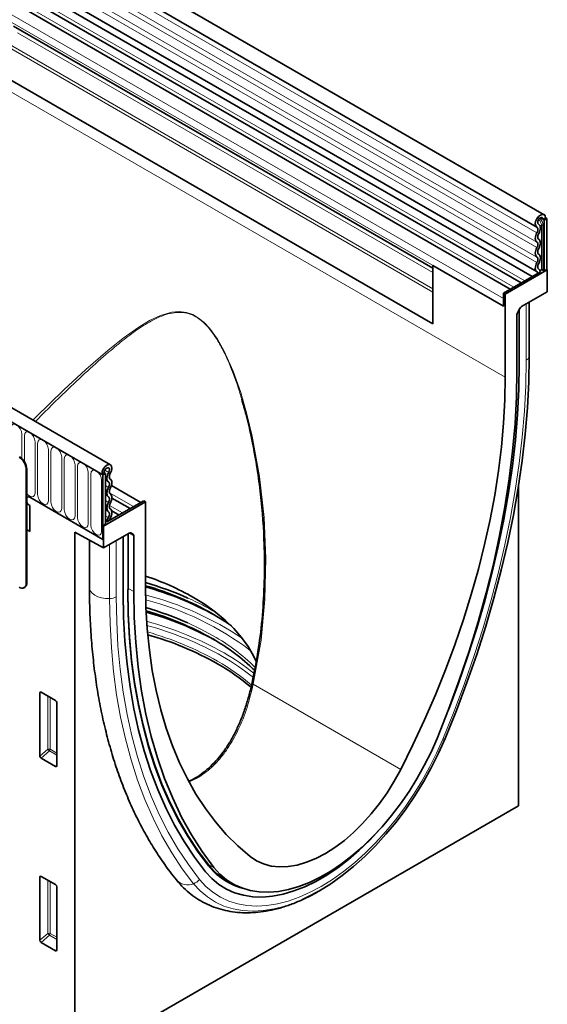
# Model space of a CAD drawing. Units: millimetres. Extents: x 84 to 5934, y 1655 to 4425.
# Drawn here: x 2637 to 2793, y 1896 to 2186 of the extents above; entities that cross this region are included whole.
import ezdxf

# ---------------------------------------------------------------- set-up
doc = ezdxf.new("R2010")
doc.units = ezdxf.units.MM
doc.header["$LTSCALE"] = 5
doc.layers.add('133332', color=7, linetype='Continuous', lineweight=25)
doc.layers.add('TANGENT_EDGES', color=4, linetype='Continuous', lineweight=25)

# ---------------------------------------------------------------- blocks, each defined once
blk = doc.blocks.new('1033335-M_E_ISOMETRIC VIEW')
at = {"layer": '133332', "linetype": 'Continuous', "lineweight": 35}
for p, q in [((857.67, 523.56), (505.18, 727.05)), ((503.05, 723.37), (855.55, 519.88)), ((854.16, 505.31), (502.08, 708.56)), ((503.11, 710.16), (855.61, 506.67)), ((514.1, 670.82), (824.88, 491.42)), ((729.86, 449.78), (377.37, 653.27)), ((727.65, 446.87), (374.45, 650.77)), ((850.93, 503.44), (706.38, 586.89)), ((847.7, 501.57), (703.15, 585.02)), ((824.88, 507.77), (701.3, 579.11)), ((858.11, 522.59), (857.4, 522.18)), ((858.11, 522.59), (858.46, 522.39)), ((858.46, 522.39), (858.11, 522.59)), ((856.09, 520.72), (856.02, 520.76)), ((857.76, 521.98), (857.4, 522.18)), ((857.76, 521.98), (858.46, 522.39)), ((857.76, 521.98), (857.76, 506.97)), ((858.46, 522.39), (858.46, 507.38)), ((845.74, 496.57), (824.88, 508.61)), ((824.88, 491.42), (824.88, 508.61)), ((856.59, 506.71), (845.74, 500.44)), ((858.64, 507.28), (846.27, 500.14)), ((856.18, 507.49), (856.06, 507.57)), ((857.37, 507.2), (857.76, 506.97)), ((858.46, 507.38), (857.76, 506.97)), ((858.64, 507.28), (858.46, 507.38)), ((858.64, 500.83), (858.64, 507.28)), ((824.88, 491.42), (824.88, 500.69)), ((845.74, 500.44), (845.74, 496.57)), ((845.74, 500.44), (846.27, 500.14)), ((846.27, 475.64), (846.27, 500.14)), ((858.64, 500.83), (851.06, 496.45)), ((845.74, 496.57), (845.74, 498.84)), ((853.29, 481.92), (853.29, 497.74)), ((849.71, 494.11), (849.71, 477.63)), ((849.91, 494.8), (850.56, 495.93)), ((850.37, 479.44), (850.37, 495.59)), ((853.29, 481.92), (853.29, 481.75)), ((705.06, 448.42), (705.06, 414.94)), ((705.2, 448.5), (705.2, 415.02)), ((727.3, 447.07), (728, 447.48)), ((728.36, 447.28), (727.65, 446.87)), ((728, 447.48), (728.36, 447.28)), ((728.36, 447.28), (728.36, 432.27)), ((727.3, 447.07), (727.65, 446.87)), ((727.65, 427.78), (727.65, 446.87)), ((738.86, 438.74), (730.19, 443.75)), ((850.16, 349.28), (850.16, 443.71)), ((706.08, 440.23), (727.65, 427.78)), ((740.2, 438.91), (727.83, 431.76)), ((739.67, 439.21), (728.82, 432.95)), ((735.63, 436.88), (730.3, 439.95)), ((739.67, 439.21), (740.2, 438.91)), ((740.2, 438.91), (740.2, 414.41)), ((706.08, 437.78), (706.08, 430.19)), ((732.39, 435.01), (730.23, 436.26)), ((728.82, 432.95), (728.36, 433.22)), ((705.2, 430.7), (706.08, 430.19)), ((719.34, 429.95), (727.83, 425.31)), ((719.34, 429.95), (719.34, 273.76)), ((728.36, 432.27), (727.65, 431.86)), ((727.65, 431.86), (727.65, 427.78)), ((727.83, 431.76), (727.65, 431.86)), ((727.83, 431.76), (727.83, 425.31)), ((735.41, 429.69), (727.83, 425.31)), ((735.91, 429.74), (736.55, 429.36)), ((723.69, 427.58), (723.69, 413.61)), ((733.62, 412.04), (733.62, 428.66)), ((735.06, 412.94), (735.06, 429.48)), ((736.76, 412.42), (736.76, 428.91)), ((704.44, 413.57), (704.58, 413.65)), ((709.09, 363.92), (709.09, 382.57)), ((709.44, 382.77), (713.69, 380.32)), ((714.04, 379.71), (714.04, 361.06)), ((713.71, 360.84), (709.42, 363.31)), ((719.34, 273.76), (850.16, 349.28)), ((709.09, 309.62), (709.09, 328.27)), ((709.44, 328.47), (713.69, 326.02)), ((714.04, 325.41), (714.04, 306.76)), ((764.43, 327.07), (766.32, 326.06)), ((713.71, 306.54), (709.42, 309.01))]:
    blk.add_line(p, q, dxfattribs=at)
at = {"layer": '133332', "linetype": 'Continuous', "lineweight": 35, "flags": 128}
for points in [[(855.57, 519.87), (855.23, 520.23), (855.11, 520.82), (855.21, 521.55), (855.53, 522.31), (856.02, 522.98), (856.59, 523.45), (857.17, 523.66), (857.67, 523.57), (858, 523.19), (858.11, 522.59)], [(856.06, 520.74), (855.88, 520.93), (855.81, 521.25), (855.87, 521.63), (856.04, 522.03), (856.29, 522.39), (856.6, 522.64), (856.91, 522.75), (857.17, 522.7), (857.34, 522.5), (857.4, 522.18)], [(855.6, 518.23), (855.72, 518.48), (855.81, 518.74), (855.87, 518.99), (855.88, 519.23), (855.86, 519.44), (855.8, 519.62), (855.7, 519.77), (855.57, 519.87)], [(856.1, 517.95), (856.31, 518.38), (856.47, 518.81), (856.56, 519.24), (856.59, 519.65), (856.55, 520.02), (856.45, 520.33), (856.28, 520.57), (856.06, 520.74)], [(855.6, 515.46), (855.39, 515.64), (855.23, 515.89), (855.14, 516.2), (855.11, 516.56), (855.14, 516.96), (855.23, 517.38), (855.39, 517.81), (855.6, 518.23)], [(856.1, 516.32), (855.98, 516.43), (855.89, 516.58), (855.83, 516.76), (855.81, 516.97), (855.83, 517.21), (855.89, 517.45), (855.98, 517.7), (856.1, 517.95)], [(855.6, 513.84), (855.72, 514.08), (855.81, 514.33), (855.86, 514.58), (855.88, 514.81), (855.86, 515.03), (855.81, 515.21), (855.72, 515.36), (855.6, 515.46)], [(856.1, 513.56), (856.31, 513.97), (856.46, 514.4), (856.56, 514.82), (856.59, 515.22), (856.56, 515.59), (856.46, 515.9), (856.31, 516.15), (856.1, 516.32)], [(855.6, 511.07), (855.39, 511.25), (855.23, 511.5), (855.14, 511.81), (855.11, 512.17), (855.14, 512.57), (855.23, 512.99), (855.39, 513.42), (855.6, 513.84)], [(855.6, 509.44), (855.72, 509.69), (855.81, 509.94), (855.86, 510.19), (855.88, 510.42), (855.86, 510.63), (855.81, 510.82), (855.72, 510.96), (855.6, 511.07)], [(856.1, 511.93), (855.98, 512.04), (855.89, 512.18), (855.83, 512.36), (855.81, 512.58), (855.83, 512.81), (855.89, 513.06), (855.98, 513.31), (856.1, 513.56)], [(856.1, 509.16), (856.31, 509.58), (856.46, 510.01), (856.56, 510.43), (856.59, 510.83), (856.56, 511.19), (856.46, 511.5), (856.31, 511.75), (856.1, 511.93)], [(855.66, 506.64), (855.43, 506.8), (855.26, 507.04), (855.15, 507.36), (855.11, 507.72), (855.13, 508.13), (855.22, 508.57), (855.38, 509.01), (855.6, 509.44)], [(856.14, 507.52), (856.01, 507.61), (855.9, 507.76), (855.84, 507.94), (855.81, 508.15), (855.83, 508.39), (855.88, 508.65), (855.97, 508.91), (856.1, 509.16)], [(855.88, 506.3), (855.82, 506.47), (855.66, 506.64)], [(856.59, 506.71), (856.47, 507.18), (856.14, 507.52)], [(828.51, 369.09), (831.84, 377.35), (834.95, 385.63), (837.83, 393.92), (840.48, 402.21), (842.89, 410.47), (845.05, 418.7), (846.97, 426.89), (848.64, 435.01), (850.05, 443.06), (851.21, 451.02), (852.12, 458.89), (852.77, 466.64), (853.16, 474.27), (853.29, 481.75)], [(829.57, 377.76), (832.44, 385.42), (835.25, 393.52), (837.84, 401.63), (840.19, 409.71), (842.31, 417.76), (844.19, 425.77), (845.82, 433.71), (847.2, 441.59), (848.34, 449.38), (849.23, 457.07), (849.86, 464.65), (850.24, 472.11), (850.37, 479.44)], [(829.57, 377.76), (832.44, 385.42), (835.25, 393.52), (837.84, 401.63), (840.19, 409.71), (842.31, 417.76), (844.19, 425.77), (845.82, 433.71), (847.2, 441.59), (848.34, 449.38), (849.23, 457.07), (849.86, 464.65), (850.24, 472.11), (850.37, 479.44)], [(849.71, 477.63), (849.56, 469.85), (849.13, 461.93), (848.42, 453.86), (847.42, 445.68), (846.14, 437.39), (844.58, 429.01), (842.74, 420.55), (840.63, 412.03), (838.25, 403.47), (835.61, 394.88), (832.7, 386.28), (829.54, 377.68), (826.13, 369.11)], [(815.45, 360), (819.05, 367.26), (822.45, 374.58), (825.64, 381.94), (828.62, 389.34), (831.39, 396.76), (833.93, 404.19), (836.24, 411.6), (838.32, 419), (840.17, 426.35), (841.78, 433.65), (843.15, 440.89), (844.27, 448.05), (845.14, 455.12), (845.77, 462.09), (846.14, 468.93), (846.27, 475.64)], [(727.3, 447.07), (727.41, 447.81), (727.74, 448.56), (728.23, 449.22), (728.81, 449.68), (729.39, 449.88), (729.88, 449.77), (730.2, 449.38), (730.3, 448.77), (730.17, 448.03), (729.83, 447.28)], [(728, 447.48), (728.06, 447.87), (728.24, 448.27), (728.5, 448.62), (728.81, 448.86), (729.11, 448.96), (729.37, 448.91), (729.54, 448.7), (729.59, 448.38), (729.53, 447.99), (729.35, 447.59)], [(729.35, 447.59), (729.13, 447.17), (728.96, 446.73), (728.86, 446.3), (728.82, 445.89), (728.84, 445.51), (728.94, 445.19), (729.09, 444.93), (729.31, 444.75)], [(729.83, 447.28), (729.71, 447.03), (729.61, 446.78), (729.55, 446.52), (729.52, 446.28), (729.54, 446.06), (729.6, 445.87), (729.69, 445.72), (729.81, 445.62)], [(729.31, 444.75), (729.43, 444.65), (729.52, 444.5), (729.58, 444.32), (729.59, 444.11), (729.58, 443.87), (729.52, 443.62), (729.43, 443.37), (729.31, 443.13)], [(729.81, 445.62), (730.02, 445.44), (730.17, 445.19), (730.27, 444.88), (730.3, 444.51), (730.27, 444.11), (730.17, 443.69), (730.02, 443.27), (729.81, 442.85)], [(729.31, 443.13), (729.1, 442.71), (728.94, 442.28), (728.85, 441.86), (728.82, 441.46), (728.85, 441.1), (728.94, 440.79), (729.1, 440.54), (729.31, 440.36)], [(729.81, 442.85), (729.69, 442.6), (729.6, 442.35), (729.54, 442.1), (729.52, 441.87), (729.54, 441.66), (729.6, 441.47), (729.69, 441.33), (729.81, 441.22)], [(706.08, 440.23), (705.68, 440.37), (705.33, 440.31), (705.2, 440.19)], [(705.2, 440.19), (705.33, 440.31), (705.68, 440.37), (706.08, 440.23)], [(706.08, 440.23), (705.68, 440.37), (705.33, 440.31), (705.2, 440.19)], [(729.31, 438.73), (729.1, 438.32), (728.94, 437.89), (728.85, 437.47), (728.82, 437.07), (728.85, 436.71), (728.94, 436.39), (729.1, 436.14), (729.31, 435.97)], [(729.31, 440.36), (729.43, 440.26), (729.52, 440.11), (729.58, 439.93), (729.59, 439.71), (729.58, 439.48), (729.52, 439.23), (729.43, 438.98), (729.31, 438.73)], [(729.81, 438.45), (729.69, 438.21), (729.6, 437.96), (729.54, 437.71), (729.52, 437.48), (729.54, 437.26), (729.6, 437.08), (729.69, 436.93), (729.81, 436.83)], [(729.81, 441.22), (730.02, 441.05), (730.17, 440.8), (730.27, 440.48), (730.3, 440.12), (730.27, 439.72), (730.17, 439.3), (730.02, 438.87), (729.81, 438.45)], [(729.31, 435.97), (729.43, 435.86), (729.52, 435.7), (729.58, 435.51), (729.59, 435.29), (729.57, 435.04), (729.5, 434.79), (729.4, 434.53), (729.27, 434.28)], [(729.81, 436.83), (730.03, 436.64), (730.18, 436.38), (730.28, 436.06), (730.3, 435.67), (730.26, 435.26), (730.15, 434.82), (729.97, 434.38), (729.74, 433.95)], [(729.27, 434.28), (728.94, 433.55), (728.82, 432.95)], [(729.74, 433.95), (729.58, 433.59), (729.53, 433.36)], [(758.96, 331.66), (755.73, 335.94), (752.72, 340.48), (749.93, 345.29), (747.37, 350.35), (745.04, 355.66), (742.95, 361.22), (741.09, 367), (739.47, 373), (738.1, 379.21), (736.98, 385.62), (736.1, 392.22), (735.47, 399.01), (735.09, 405.96), (734.97, 413.06)], [(758.9, 331.43), (755.76, 335.58), (752.75, 340.14), (749.95, 344.95), (747.39, 350.02), (745.05, 355.34), (742.96, 360.9), (741.1, 366.69), (739.48, 372.7), (738.11, 378.92), (736.98, 385.34), (736.1, 391.95), (735.47, 398.74), (735.09, 405.7), (734.97, 412.82)], [(760.34, 331.12), (756.93, 335.77), (753.77, 340.71), (750.86, 345.96), (748.22, 351.5), (745.83, 357.31), (743.72, 363.39), (741.89, 369.72), (740.33, 376.3), (739.05, 383.11), (738.05, 390.15), (737.33, 397.38), (736.9, 404.81), (736.76, 412.42)], [(740.2, 414.41), (740.33, 407.84), (740.7, 401.43), (741.33, 395.19), (742.2, 389.13), (743.32, 383.27), (744.69, 377.61), (746.3, 372.16), (748.14, 366.93), (750.23, 361.95), (752.54, 357.2), (755.08, 352.71), (757.85, 348.49), (760.83, 344.53), (764.02, 340.85), (767.42, 337.45), (771.01, 334.35)], [(757.86, 329.82), (754.6, 334.14), (751.56, 338.73), (748.74, 343.58), (746.15, 348.7), (743.8, 354.06), (741.68, 359.67), (739.81, 365.51), (738.17, 371.57), (736.79, 377.85), (735.65, 384.32), (734.77, 390.99), (734.13, 397.84), (733.75, 404.86), (733.62, 412.04)], [(757.86, 329.82), (754.6, 334.14), (751.56, 338.73), (748.74, 343.58), (746.15, 348.7), (743.8, 354.06), (741.68, 359.67), (739.81, 365.51), (738.17, 371.57), (736.79, 377.85), (735.65, 384.32), (734.77, 390.99), (734.13, 397.84), (733.75, 404.86), (733.62, 412.04)], [(754.34, 410.72), (757.75, 408.61), (760.88, 406.36), (763.73, 403.99), (766.28, 401.51), (768.52, 398.93), (770.43, 396.26), (772.01, 393.53), (772.82, 391.79)], [(765.51, 402.31), (763.52, 403.68), (759.93, 405.89)], [(826.13, 369.11), (824.36, 365.09), (822.38, 361.13), (820.22, 357.25), (817.88, 353.49), (815.37, 349.85), (812.72, 346.38), (809.94, 343.08), (807.06, 339.98), (804.08, 337.11), (801.03, 334.48), (797.93, 332.11), (794.8, 330.01), (791.66, 328.19), (788.53, 326.68), (785.43, 325.48), (782.39, 324.59), (779.41, 324.02), (776.52, 323.79), (773.75, 323.88), (771.1, 324.29), (768.59, 325.04), (766.25, 326.1), (764.08, 327.47), (762.11, 329.15), (760.34, 331.12)], [(786.47, 321.64), (788.06, 322.38), (791.45, 324.18), (794.84, 326.29), (798.21, 328.69), (801.54, 331.37), (804.81, 334.3), (808, 337.48), (811.09, 340.88), (814.06, 344.48), (816.9, 348.26), (819.59, 352.21), (822.11, 356.29), (824.44, 360.48), (826.58, 364.75), (828.51, 369.09)], [(771.01, 334.35), (772.92, 333.06), (775.02, 332.12), (777.29, 331.51), (779.71, 331.26), (782.26, 331.36), (784.91, 331.8), (787.64, 332.6), (790.43, 333.74), (793.23, 335.2), (796.04, 336.98), (798.82, 339.06), (801.55, 341.41), (804.21, 344.02), (806.75, 346.87), (809.17, 349.92), (811.45, 353.14), (813.54, 356.51), (815.45, 360)], [(757.86, 329.82), (759.71, 327.8), (761.77, 326.09), (764.03, 324.69), (766.46, 323.61), (769.07, 322.87), (771.81, 322.45), (774.69, 322.37), (777.68, 322.63), (780.77, 323.23), (783.92, 324.15), (787.13, 325.4), (790.37, 326.97), (793.62, 328.85), (796.86, 331.02), (800.07, 333.47), (803.22, 336.19), (806.31, 339.15), (809.3, 342.35), (809.75, 342.86)], [(757.86, 329.82), (759.71, 327.8), (761.77, 326.09), (764.03, 324.69), (766.46, 323.61), (769.07, 322.87), (771.81, 322.45), (774.69, 322.37), (777.68, 322.63), (780.77, 323.23), (783.92, 324.15), (787.13, 325.4), (790.37, 326.97), (793.62, 328.85), (796.86, 331.02), (800.07, 333.47), (803.22, 336.19), (806.31, 339.15), (809.3, 342.35), (809.75, 342.86)], [(764.11, 327.17), (764.53, 326.94), (765.85, 326.31)]]:
    blk.add_lwpolyline(points, dxfattribs=at)
at = {"layer": '133332', "linetype": 'Continuous', "lineweight": 35}
for centre, radius, start, end in [((856.5, 509.8), 2.56, 268.5116, 278.7048), ((857.02, 506.51), 0.768, 62.6428, 99.7711), ((700.45, 448.21), 4.61, 2.6055, 57.3945), ((700.59, 448.29), 4.61, 2.6055, 57.3945), ((707.34, 439.73), 2.32, 202.564, 237.1873), ((715.18, 341.86), 79.21, 60.3705, 71.5876), ((703.76, 414.73), 1.31, 230.7967, 9.214), ((703.77, 414.84), 1.44, 304.0564, 7.2558), ((712.98, 321.04), 97.91, 66.0703, 73.8596), ((714.89, 326.15), 91.59, 60.5424, 73.9544), ((714.83, 322.25), 95, 61.1388, 74.5093), ((713.01, 313.76), 97.84, 66.0693, 73.7841), ((714.92, 318.88), 91.5, 60.5389, 73.8523), ((714.87, 314.99), 94.9, 61.1355, 74.4021), ((715.15, 309.12), 94.18, 60.5389, 74.1654), ((730.69, 346.81), 59.43, 45.5186, 60.5322), ((729.38, 334.92), 64.72, 49.6028, 60.2775), ((773.7, 343.37), 18.82, 218.4646, 247.044)]:
    blk.add_arc(centre, radius, start, end, dxfattribs=at)
for centre, major_axis, ratio, start_param, end_param in [((851.06, 495.64), (0.5, 0.866), 0.577777, 0.785659, 1.571058), ((850.41, 494.52), (0.5, 0.866), 0.577777, 1.571058, 2.35577), ((735.41, 428.87), (0.5, 0.867), 0.576986, 0.000261, 0.784974), ((736.05, 428.5), (0.5, 0.867), 0.576986, 5.498049, 6.283447), ((709.45, 382.35), (-0.258, 0.446), 0.560226, 5.512943, 7.053581), ((713.68, 379.91), (-0.25, 0.433), 0.595062, 3.942156, 5.482794), ((709.45, 363.75), (-0.218, 0.463), 0.616456, 0.91829, 2.415633), ((713.68, 361.3), (-0.245, 0.492), 0.533247, 2.464789, 3.962133), ((709.45, 328.05), (-0.258, 0.446), 0.560226, 5.512943, 7.053581), ((713.68, 325.61), (-0.25, 0.433), 0.595062, 3.942156, 5.482794), ((709.45, 309.45), (-0.218, 0.463), 0.616456, 0.91829, 2.415633), ((713.68, 307), (-0.245, 0.492), 0.533247, 2.464789, 3.962133)]:
    blk.add_ellipse(centre, major_axis=major_axis, ratio=ratio, start_param=start_param, end_param=end_param, dxfattribs=at)
for points, knots in [([(771.55, 385.09), (772.39, 389.39), (773.88, 396.93), (774.93, 407.89), (775.36, 417.81), (775.19, 429.56), (774.1, 443.09), (772.04, 455.36), (770.06, 464.02), (769, 467.62), (768.56, 469.13)], [0, 0, 0, 0, 0.155112, 0.272017, 0.389035, 0.505964, 0.686672, 0.867359, 0.944506, 1, 1, 1, 1]), ([(723.69, 413.61), (723.69, 412.38), (723.71, 408.83), (723.92, 403.06), (724.38, 396.34), (725.07, 389.76), (725.99, 383.35), (727.14, 377.1), (728.52, 371.02), (730.12, 365.13), (731.94, 359.43), (733.99, 353.94), (736.25, 348.65), (738.72, 343.59), (741.41, 338.75), (744.3, 334.15), (746.95, 330.4), (748.67, 328.22), (749.3, 327.42)], [0, 0, 0, 0, 0.035048, 0.101501, 0.167967, 0.234433, 0.30089, 0.367331, 0.433743, 0.500114, 0.566429, 0.632671, 0.698821, 0.764863, 0.830778, 0.89655, 0.962166, 1, 1, 1, 1]), ([(771.51, 385.08), (771.48, 384.94), (771.2, 383.6), (770.52, 381.08), (769.45, 377.59), (768.19, 374.22), (766.75, 371.07), (765.14, 368.14), (763.38, 365.46), (761.46, 363.03), (759.41, 360.86), (757.24, 359.01), (755.11, 357.52), (753.66, 356.8), (753, 356.47)], [0, 0, 0, 0, 0.010578, 0.106154, 0.202297, 0.298428, 0.393344, 0.484976, 0.576439, 0.666999, 0.756172, 0.843668, 0.929409, 1, 1, 1, 1]), ([(749.3, 327.42), (749.66, 326.99), (750.66, 325.8), (752.44, 324.07), (754.7, 322.3), (757.11, 320.82), (759.67, 319.61), (762.35, 318.7), (765.16, 318.07), (768.07, 317.74), (771.09, 317.69), (774.19, 317.94), (777.37, 318.48), (780.61, 319.33), (783.89, 320.46), (787.2, 321.9), (789.77, 323.18), (791.23, 324.07), (791.59, 324.29)], [0, 0, 0, 0, 0.038577, 0.104868, 0.17055, 0.235683, 0.300563, 0.365432, 0.430578, 0.496275, 0.56272, 0.630016, 0.698161, 0.767064, 0.836574, 0.906515, 0.97672, 1, 1, 1, 1])]:
    blk.add_open_spline(points, degree=3, knots=knots, dxfattribs=at)
at = {"layer": 'TANGENT_EDGES', "linetype": 'Continuous', "lineweight": 18}
for p, q in [((855.6, 518.23), (503.1, 721.72)), ((855.6, 515.46), (503.1, 718.95)), ((855.6, 513.84), (503.1, 717.33)), ((855.6, 511.07), (503.1, 714.56)), ((855.6, 509.44), (503.1, 712.93)), ((824.88, 500.69), (514.1, 680.1)), ((824.88, 501.73), (514.29, 681.02)), ((824.88, 491.42), (514.1, 670.82)), ((374.8, 650.56), (727.3, 447.07)), ((611.15, 611.37), (846.27, 475.64)), ((851.98, 504.05), (707.55, 587.43)), ((848.75, 502.18), (704.31, 585.56)), ((845.74, 498.84), (700.78, 582.52)), ((845.74, 496.57), (700.78, 580.25)), ((824.88, 507.77), (702.31, 578.52)), ((824.88, 506.48), (702.48, 577.14)), ((857.4, 522.18), (856.61, 522.64)), ((856.06, 520.74), (856.03, 520.76)), ((856.89, 507.27), (856.89, 520.44)), ((857.37, 520.36), (857.37, 507.2)), ((856.14, 507.52), (856.08, 507.55)), ((852.41, 480.62), (852.41, 497.23)), ((853.29, 481.75), (853.29, 497.74)), ((703.72, 451.69), (703.72, 458.85)), ((704.49, 458.4), (704.49, 450.74)), ((707.64, 441.47), (707.64, 456.58)), ((708.41, 456.14), (708.41, 441.03)), ((711.57, 439.21), (711.57, 454.31)), ((712.34, 453.87), (712.34, 438.77)), ((715.49, 436.94), (715.49, 452.05)), ((716.26, 451.61), (716.26, 436.5)), ((705.2, 448.5), (705.06, 448.42)), ((719.42, 434.68), (719.42, 449.78)), ((720.18, 449.34), (720.18, 434.23)), ((723.34, 432.41), (723.34, 447.52)), ((728.22, 448.24), (729.35, 447.59)), ((724.11, 447.07), (724.11, 431.97)), ((727.27, 430.15), (727.27, 445.25)), ((728.36, 445.3), (729.31, 444.75)), ((728.36, 443.68), (729.31, 443.13)), ((729.56, 441.59), (736.68, 437.48)), ((728.36, 440.91), (729.31, 440.36)), ((728.36, 439.28), (729.31, 438.73)), ((728.36, 436.51), (729.31, 435.97)), ((729.57, 437.85), (733.45, 435.62)), ((728.36, 434.8), (729.27, 434.28)), ((729.78, 434), (730.21, 433.75)), ((705.2, 430.7), (706.08, 430.19)), ((735.74, 429.78), (736.55, 429.36)), ((735.91, 429.74), (735.88, 429.75)), ((731.58, 410.86), (731.58, 427.48)), ((734.97, 412.82), (734.97, 429.43)), ((736.76, 428.91), (735.33, 429.64)), ((729.61, 410.36), (729.61, 426.34)), ((705.06, 414.94), (705.2, 415.02)), ((735.06, 413.36), (736.76, 412.42)), ((771.96, 385.11), (815.45, 360)), ((709.59, 382.68), (709.09, 382.57)), ((711.45, 365.95), (711.45, 381.61)), ((712.09, 381.24), (712.09, 365.92)), ((709.09, 363.92), (711.45, 365.95)), ((712.09, 365.92), (714.04, 364.8)), ((711.88, 365.43), (709.42, 363.31)), ((714.04, 364.19), (711.88, 365.43)), ((713.71, 360.84), (714.04, 361.33)), ((758.68, 332.01), (760.34, 331.12)), ((758.99, 331.31), (758.9, 331.43)), ((709.59, 328.38), (709.09, 328.27)), ((711.45, 311.65), (711.45, 327.31)), ((712.09, 326.94), (712.09, 311.62)), ((709.09, 309.62), (711.45, 311.65)), ((711.88, 311.13), (709.42, 309.01)), ((714.04, 309.89), (711.88, 311.13)), ((712.09, 311.62), (714.04, 310.5)), ((713.71, 306.54), (714.04, 307.03))]:
    blk.add_line(p, q, dxfattribs=at)
at = {"layer": 'TANGENT_EDGES', "linetype": 'Continuous', "lineweight": 18, "flags": 128}
for points in [[(706.97, 463), (707.85, 463.89), (716.15, 471.91), (722.65, 477.92), (729.08, 483.51), (733.63, 487.15), (738.22, 490.41), (741.36, 492.32), (744.61, 493.86), (748, 494.81), (750.14, 494.98), (752.33, 494.71), (754.11, 494.09), (755.86, 493.09), (757.52, 491.74), (759.07, 490.1), (761.38, 486.9), (763.37, 483.35), (766.05, 477.38), (768.27, 471.15), (770.1, 464.75), (771.62, 458.29), (773.79, 446.39), (775.15, 434.32), (775.69, 422.19), (775.4, 410.07), (774.25, 398.06), (771.96, 385.11), (771.96, 385.11)], [(827.86, 368.96), (831.16, 377.15), (834.24, 385.36), (837.1, 393.57), (839.72, 401.78), (842.1, 409.97), (844.25, 418.13), (846.15, 426.24), (847.8, 434.29), (849.21, 442.27), (850.36, 450.16), (851.26, 457.96), (851.9, 465.64), (852.28, 473.19), (852.41, 480.62)], [(703.72, 458.85), (703.6, 459.61), (703.26, 460.4), (702.74, 461.09), (702.14, 461.58), (701.54, 461.79), (701.02, 461.69), (700.68, 461.3), (700.56, 460.67)], [(707.64, 456.58), (707.52, 457.35), (707.18, 458.14), (706.67, 458.83), (706.07, 459.31), (705.46, 459.52), (704.95, 459.42), (704.61, 459.03), (704.49, 458.4)], [(711.57, 454.31), (711.45, 455.08), (711.11, 455.87), (710.59, 456.56), (709.99, 457.05), (709.39, 457.26), (708.87, 457.16), (708.53, 456.76), (708.41, 456.14)], [(715.49, 452.05), (715.37, 452.82), (715.03, 453.6), (714.52, 454.3), (713.91, 454.78), (713.31, 454.99), (712.8, 454.89), (712.46, 454.5), (712.34, 453.87)], [(719.42, 449.78), (719.3, 450.55), (718.95, 451.34), (718.44, 452.03), (717.84, 452.52), (717.23, 452.73), (716.72, 452.63), (716.38, 452.23), (716.26, 451.61)], [(723.34, 447.52), (723.22, 448.28), (722.88, 449.07), (722.37, 449.76), (721.76, 450.25), (721.16, 450.46), (720.65, 450.36), (720.3, 449.97), (720.18, 449.34)], [(727.27, 445.25), (727.15, 446.02), (726.8, 446.81), (726.29, 447.5), (725.69, 447.99), (725.08, 448.2), (724.57, 448.1), (724.23, 447.7), (724.11, 447.07)], [(705.2, 441.36), (705.46, 441.05), (706.07, 440.56), (706.67, 440.35), (707.18, 440.45), (707.52, 440.85), (707.64, 441.47)], [(708.41, 441.03), (708.53, 440.26), (708.87, 439.48), (709.39, 438.78), (709.99, 438.3), (710.59, 438.09), (711.11, 438.19), (711.45, 438.58), (711.57, 439.21)], [(712.34, 438.77), (712.46, 438), (712.8, 437.21), (713.31, 436.52), (713.91, 436.03), (714.52, 435.82), (715.03, 435.92), (715.37, 436.31), (715.49, 436.94)], [(716.26, 436.5), (716.38, 435.73), (716.72, 434.94), (717.23, 434.25), (717.84, 433.77), (718.44, 433.56), (718.95, 433.66), (719.3, 434.05), (719.42, 434.68)], [(720.18, 434.23), (720.3, 433.47), (720.65, 432.68), (721.16, 431.99), (721.76, 431.5), (722.37, 431.29), (722.88, 431.39), (723.22, 431.78), (723.34, 432.41)], [(724.11, 431.97), (724.23, 431.2), (724.57, 430.41), (725.08, 429.72), (725.69, 429.23), (726.29, 429.02), (726.8, 429.12), (727.15, 429.52), (727.27, 430.15)], [(723.69, 413.61), (723.73, 413.23), (723.99, 412.55), (724.51, 411.92), (725.24, 411.36), (726.16, 410.91), (727.23, 410.58), (728.4, 410.4), (729.61, 410.36)], [(754.39, 326.3), (751.05, 330.71), (747.94, 335.4), (745.06, 340.37), (742.42, 345.6), (740.01, 351.08), (737.85, 356.82), (735.93, 362.79), (734.26, 368.98), (732.85, 375.4), (731.68, 382.02), (730.78, 388.84), (730.13, 395.84), (729.74, 403.02), (729.61, 410.36)], [(756.13, 327.56), (752.83, 331.93), (749.75, 336.58), (746.9, 341.5), (744.27, 346.68), (741.89, 352.12), (739.74, 357.8), (737.84, 363.72), (736.19, 369.86), (734.79, 376.22), (733.63, 382.78), (732.74, 389.54), (732.09, 396.48), (731.71, 403.59), (731.58, 410.86)], [(760.18, 399.39), (756.31, 401.47), (752.7, 403.19)], [(771.55, 385.09), (771.53, 385.11), (771.53, 385.12), (771.55, 385.14), (771.59, 385.14), (771.66, 385.14), (771.74, 385.14), (771.84, 385.13), (771.96, 385.11)], [(756.13, 327.56), (758, 325.52), (760.07, 323.77), (762.33, 322.32), (764.77, 321.19), (767.37, 320.38), (770.11, 319.89), (772.99, 319.72), (775.98, 319.88), (779.07, 320.37), (782.23, 321.19), (785.45, 322.32), (788.72, 323.76), (792, 325.51), (795.28, 327.55), (798.54, 329.87), (801.76, 332.46), (804.92, 335.3), (808.01, 338.37), (811, 341.66), (813.88, 345.15), (816.62, 348.81), (819.22, 352.63), (821.66, 356.57), (823.92, 360.63), (825.99, 364.77), (827.86, 368.96)], [(828.51, 369.09), (828.51, 369.04), (828.48, 369), (828.43, 368.96), (828.36, 368.94), (828.26, 368.93), (828.15, 368.93), (828.01, 368.94), (827.86, 368.96)], [(754.39, 326.3), (756.32, 324.19), (758.45, 322.38), (760.79, 320.89), (763.31, 319.72), (766, 318.88), (768.83, 318.37), (771.81, 318.2), (774.9, 318.37), (778.09, 318.88), (781.36, 319.72), (784.69, 320.89), (786.47, 321.64)]]:
    blk.add_lwpolyline(points, dxfattribs=at)
at = {"layer": 'TANGENT_EDGES', "linetype": 'Continuous', "lineweight": 18}
for centre, radius, start, end in [((854.08, 520.29), 2.81, 2.905, 42.8009), ((856.5, 522.97), 2.57, 267.7609, 278.7024), ((853.89, 520.19), 3.48, 2.9024, 42.5239), ((857.02, 519.68), 0.768, 62.6428, 99.7711), ((851.75, 482.03), 1.56, 295.0865, 349.7816), ((734.91, 412.95), 0.151, 294.3747, 354.3052), ((729.57, 414.61), 4.26, 270.5565, 298.1977), ((717.17, 322.09), 92.28, 55.9825, 75.5289), ((718.41, 325.36), 87.39, 52.838, 75.5245), ((720.65, 338.21), 79.11, 59.2552, 66.101), ((714.88, 308.24), 98.82, 60.6214, 74.9487), ((714.88, 308.05), 97.85, 60.614, 74.7448), ((715.13, 309.86), 94.22, 60.5403, 74.2055), ((730.73, 347.29), 59.84, 45.7723, 60.5226), ((729.55, 335), 67.17, 50.8167, 60.2419), ((729.59, 335.32), 68.01, 51.2625, 60.2299), ((729.44, 335.79), 64.6, 49.4192, 60.2825), ((711.73, 365.23), 0.782, 62.9112, 111.3061), ((713.39, 367.14), 2.28, 211.4131, 228.5485), ((711.31, 365.96), 0.776, 317.3803, 357.2082), ((758.83, 331.47), 0.236, 315.7605, 54.8267), ((773.84, 343.14), 18.99, 218.5542, 259.3869), ((752.64, 330.46), 4.51, 222.2395, 292.8018), ((753.19, 329.8), 3.7, 288.8237, 322.6508), ((711.73, 310.93), 0.782, 62.9112, 111.3061), ((713.39, 312.84), 2.28, 211.4131, 228.5485), ((711.31, 311.66), 0.776, 317.3803, 357.2082)]:
    blk.add_arc(centre, radius, start, end, dxfattribs=at)
for points, knots in [([(768.56, 469.13), (768.39, 469.72), (767.63, 472.45), (765.95, 477.21), (763.68, 482.52), (761.34, 486.8), (759.38, 489.6), (757.5, 491.63), (755.86, 492.98), (754.13, 493.98), (752.22, 494.62), (750.18, 494.84), (747.91, 494.61), (745.57, 493.95), (742.32, 492.54), (738.43, 490.19), (733.89, 486.83), (728.79, 482.63), (723.06, 477.51), (716.12, 470.92), (711.01, 465.93), (707.99, 462.83), (707.73, 462.56)], [0, 0, 0, 0, 0.017519, 0.080987, 0.144362, 0.183272, 0.222926, 0.245829, 0.269259, 0.292094, 0.315631, 0.34412, 0.37332, 0.408871, 0.44446, 0.517385, 0.588832, 0.660546, 0.761394, 0.862605, 0.987907, 1, 1, 1, 1]), ([(771.96, 385.11), (771.39, 382.81), (770.25, 378.16), (767.71, 371.71), (764.97, 366.84), (762.38, 363.39), (759.65, 360.48), (756.59, 357.9), (754.04, 356.78), (753.07, 356.36)], [0, 0, 0, 0, 0.1814499, 0.3677629, 0.5491062, 0.6426412, 0.7370958, 0.9006684, 1, 1, 1, 1])]:
    blk.add_open_spline(points, degree=3, knots=knots, dxfattribs=at)

msp = doc.modelspace()

# ---------------------------------------------------------------- block references
at = {"layer": '133332'}
msp.add_blockref('1033335-M_E_ISOMETRIC VIEW', (1934.37, 1605.15), dxfattribs=at)

doc.saveas('drawing.dxf')
